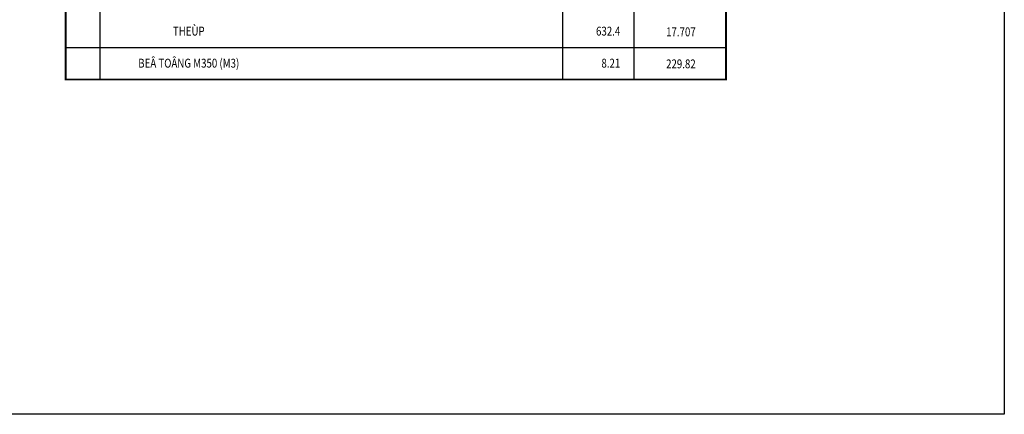
# Model space of a CAD drawing. Units: millimetres. Extents: x 604462 to 746800, y 161732 to 242160.
# Drawn here: x 630656 to 638959, y 225074 to 228402 of the extents above; entities that cross this region are included whole.
import ezdxf
from ezdxf.enums import TextEntityAlignment as Align

# ---------------------------------------------------------------- set-up
doc = ezdxf.new("R2010")
doc.units = ezdxf.units.MM
doc.header["$LTSCALE"] = 2
doc.header["$MEASUREMENT"] = 0
doc.layers.get('0').update_dxf_attribs({"linetype": 'CONTINUOUS'})
for name, color, linetype in [('Bao', 1, 'CONTINUOUS'), ('TEXT', 4, 'CONTINUOUS'), ('TEXT-ENG', 4, 'CONTINUOUS'), ('THONGKE', 5, 'CONTINUOUS'), ('XANH', 4, 'CONTINUOUS')]:
    doc.layers.add(name, color=color, linetype=linetype)
doc.styles.add('ROMANS', font='romans.shx', dxfattribs={"width": 0.8})
doc.styles.add('VN_VNI', font='vn_vni.shx', dxfattribs={"width": 0.8})

# ---------------------------------------------------------------- blocks, each defined once
blk = doc.blocks.new('*U12', base_point=(-318887.059, -134575.275))
at = {"color": 4}
for p, q in [((312444.336, 97302.414), (312444.336, 93321.626)), ((316346.442, 97302.414), (316346.442, 93321.626)), ((316946.765, 97302.414), (316946.765, 93321.626))]:
    blk.add_line(p, q, dxfattribs=at)
at = {"layer": 'Bao'}
blk.add_lwpolyline([(317725.185, 97302.414, 15.008, 15.008, 0), (317725.185, 93321.626, 15.008, 15.008, 0), (312156.635, 93321.626, 15.929, 15.929, 0), (312156.635, 97302.414, 15.008, 15.008, 0), (317725.185, 97302.414, 15.008, 15.008, 0)], format="xyseb", dxfattribs=at)
at = {"layer": 'TEXT'}
blk.add_lwpolyline([(285575.311, 107584.712), (320071.888, 107584.712), (320071.888, 90498.481), (285575.311, 90498.481)], close=True, dxfattribs=at)
at = {"layer": 'THONGKE'}
blk.add_line((312156.635, 93591.772), (317725.185, 93591.772), dxfattribs=at)
at = {"layer": 'TEXT', "color": 3, "style": 'VN_VNI', "width": 0.8}
for s, p in [('THEÙP', (313194.741, 93692.724)), ('BEÂ TOÂNG M350 (M3)', (313194.741, 93422.578))]:
    blk.add_text(s, height=75, dxfattribs=at).set_placement(p, align=Align.CENTER)
for s, p in [('632.4', (316833.435, 93692.724)), ('8.21', (316833.435, 93422.578))]:
    blk.add_text(s, height=75, dxfattribs=at).set_placement(p, align=Align.RIGHT)
at = {"layer": 'TEXT', "style": 'VN_VNI', "width": 0.8}
for tag, p in [('300', (312544.392, 95969.616)), ('2000', (313039.955, 95951.682)), ('270', (312553.544, 95390.436)), ('3245', (313049.106, 95368.413)), ('3300', (312488.748, 94750.96)), ('1235', (313070.163, 94777.097))]:
    blk.add_attdef(tag, p, '', height=75, dxfattribs=at)
at = {"layer": 'TEXT', "style": 'ROMANS', "width": 0.75}
for tag, height, p in [('410', 75, (312775.841, 94243.301)), ('650', 75, (313712.947, 94243.301)), ('275', 15.128, (421906.689, 40440.36))]:
    blk.add_attdef(tag, text='', height=height, dxfattribs=at).set_placement(p, align=Align.MIDDLE_RIGHT)
blk.add_attdef('1520', text='', height=15.128, dxfattribs=at).set_placement((422005.801, 40440.93), align=Align.MIDDLE)
at = {"layer": 'XANH', "color": 3, "style": 'VN_VNI', "width": 0.8}
for s, p in [('17.707', (317219.802, 93686.96)), ('229.82', (317219.802, 93416.815))]:
    blk.add_text(s, height=75, dxfattribs=at).set_placement(p)
blk = doc.blocks.new('q')
at = {"color": 4}
for p, q in [((-74017.053, 70146.163), (-74017.053, 66165.375)), ((-70114.948, 70146.163), (-70114.948, 66165.375)), ((-69514.624, 70146.163), (-69514.624, 66165.375))]:
    blk.add_line(p, q, dxfattribs=at)
at = {"layer": 'Bao'}
blk.add_lwpolyline([(-68736.204, 70146.163, 15.008, 15.008, 0), (-68736.204, 66165.375, 15.008, 15.008, 0), (-74304.754, 66165.375, 15.929, 15.929, 0), (-74304.754, 70146.163, 15.008, 15.008, 0), (-68736.204, 70146.163, 15.008, 15.008, 0)], format="xyseb", dxfattribs=at)
at = {"layer": 'TEXT'}
blk.add_lwpolyline([(-100886.078, 80428.461), (-66389.501, 80428.461), (-66389.501, 63342.229), (-100886.078, 63342.229)], close=True, dxfattribs=at)
at = {"layer": 'THONGKE'}
blk.add_line((-74304.754, 66435.52), (-68736.204, 66435.52), dxfattribs=at)
at = {"layer": 'TEXT', "color": 3, "style": 'VN_VNI', "width": 0.8}
for s, p in [('THEÙP', (-73266.649, 66536.472)), ('BEÂ TOÂNG M350 (M3)', (-73266.649, 66266.327))]:
    blk.add_text(s, height=75, dxfattribs=at).set_placement(p, align=Align.CENTER)
for s, p in [('632.4', (-69627.954, 66536.472)), ('8.21', (-69627.954, 66266.327))]:
    blk.add_text(s, height=75, dxfattribs=at).set_placement(p, align=Align.RIGHT)
at = {"layer": 'TEXT', "style": 'VN_VNI', "width": 0.8}
for tag, p in [('300', (-73916.997, 68813.365)), ('2000', (-73421.434, 68795.431)), ('270', (-73907.846, 68234.185)), ('3245', (-73412.283, 68212.162)), ('3300', (-73972.641, 67594.708)), ('1235', (-73391.226, 67620.846))]:
    blk.add_attdef(tag, p, '', height=75, dxfattribs=at)
at = {"layer": 'TEXT', "style": 'ROMANS', "width": 0.75}
for tag, height, p in [('410', 75, (-73685.548, 67087.05)), ('650', 75, (-72748.442, 67087.05)), ('275', 15.128, (35445.3, 13284.109))]:
    blk.add_attdef(tag, text='', height=height, dxfattribs=at).set_placement(p, align=Align.MIDDLE_RIGHT)
blk.add_attdef('1520', text='', height=15.128, dxfattribs=at).set_placement((35544.412, 13284.679), align=Align.MIDDLE)
at = {"layer": 'XANH', "color": 3, "style": 'VN_VNI', "width": 0.8}
for s, p in [('17.707', (-69241.587, 66530.709)), ('229.82', (-69241.587, 66260.564))]:
    blk.add_text(s, height=75, dxfattribs=at).set_placement(p)

msp = doc.modelspace()

# ---------------------------------------------------------------- block references
msp.add_blockref('*U12', (0, 0))
at = {"layer": 'TEXT-ENG'}
msp.add_blockref('q', (705348.4, 161731.5), dxfattribs=at)

doc.saveas('drawing.dxf')
